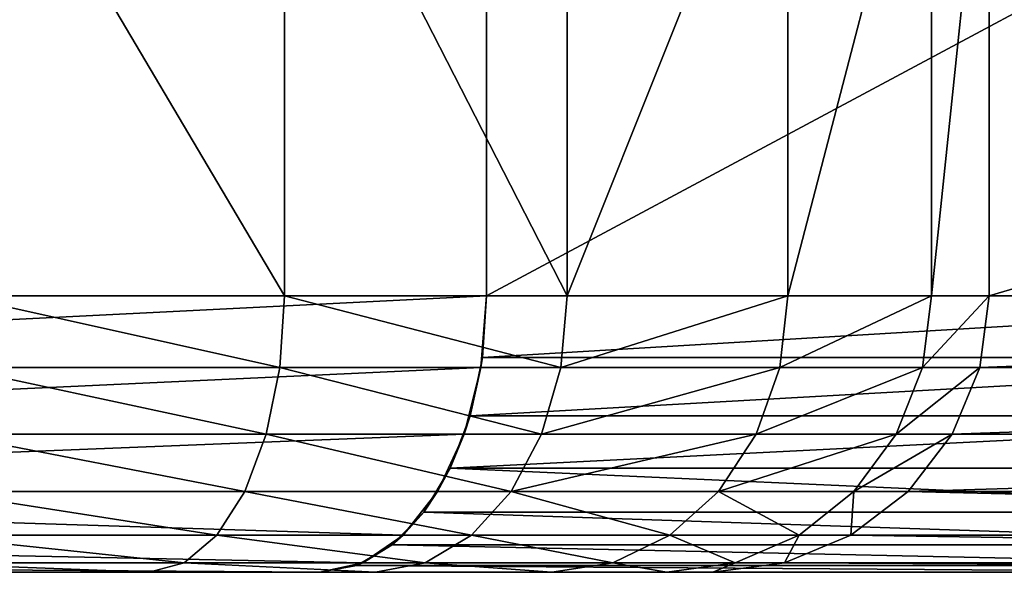
# Model space of a CAD drawing. Units: centimetres. Extents: x 0 to 177, y 0 to 41.
# Drawn here: x 92 to 93, y 0 to 0 of the extents above; entities that cross this region are included whole.
import ezdxf

# ---------------------------------------------------------------- set-up
doc = ezdxf.new("R2010")
doc.units = ezdxf.units.CM
doc.header["$LTSCALE"] = 2.54
doc.layers.get('0').update_dxf_attribs({"true_color": 0xff5454})

# ---------------------------------------------------------------- blocks, each defined once
blk = doc.blocks.new('3DGeom~185_Defintion#5')
at = {"color": 0}
mesh = blk.add_polyface(dxfattribs=at)
corners = [(-173.983, 57.681, 47.524), (-249.447, 2331.379, 47.524), (-254.358, 2272.824, 47.524), (-230.764, 2387.09, 47.524), (-199.38, 2436.767, 47.524), (-157.092, 2477.565, 47.524), (-172.002, 45.723, 47.524), (-167.061, 34.655, 47.524), (-159.48, 25.196, 47.524), (-149.753, 17.964, 47.524), (-100.152, 2510.26, 47.524), (-138.513, 13.427, 47.524), (-126.491, 11.881, 47.524), (-16.831, 514.839, 47.524), (-16.258, 510.483, 47.524), (126.491, 11.881, 47.524), (-34.839, 2527.95, 47.524), (-14.576, 506.423, 47.524), (-11.902, 502.937, 47.524), (-8.416, 500.263, 47.524), (-4.356, 498.581, 47.524), (0, 498.008, 47.524), (4.356, 498.581, 47.524), (8.416, 500.263, 47.524), (11.902, 502.937, 47.524), (14.576, 506.423, 47.524), (16.258, 510.483, 47.524), (16.831, 514.839, 47.524), (16.831, 2098.958, 47.524), (32.827, 2528.214, 47.524), (98.276, 2511.033, 47.524), (157.087, 2477.568, 47.524), (138.513, 13.427, 47.524), (149.753, 17.964, 47.524), (159.48, 25.196, 47.524), (199.345, 2436.746, 47.524), (167.061, 34.655, 47.524), (172.002, 45.723, 47.524), (173.983, 57.681, 47.524), (254.358, 2272.819, 47.524), (230.716, 2387.067, 47.524), (249.409, 2331.365, 47.524), (-16.831, 2098.958, 47.524), (-16.258, 2103.315, 47.524), (-14.576, 2107.374, 47.524), (-11.902, 2110.86, 47.524), (-8.416, 2113.535, 47.524), (-4.356, 2115.216, 47.524), (0, 2115.79, 47.524), (4.356, 2115.216, 47.524), (8.416, 2113.535, 47.524), (11.902, 2110.86, 47.524), (14.576, 2107.374, 47.524), (16.258, 2103.315, 47.524), (-16.258, 519.195, 47.524), (-16.258, 2094.602, 47.524), (-14.576, 523.255, 47.524), (-14.576, 2090.543, 47.524), (-11.902, 526.74, 47.524), (-11.902, 2087.057, 47.524), (-8.416, 529.415, 47.524), (-8.416, 2084.382, 47.524), (-4.356, 531.097, 47.524), (-4.356, 2082.701, 47.524), (0, 531.67, 47.524), (0, 2082.127, 47.524), (4.356, 531.097, 47.524), (4.356, 2082.701, 47.524), (8.416, 529.415, 47.524), (8.416, 2084.382, 47.524), (11.902, 526.74, 47.524), (11.902, 2087.057, 47.524), (14.576, 523.255, 47.524), (14.576, 2090.543, 47.524), (16.258, 519.195, 47.524), (16.258, 2094.602, 47.524)]
mesh.append_faces([[corners[k] for k in face] for face in [(0, 1, 2), (40, 39, 41)]], dxfattribs={"vtx0": -1, "color": 0})
mesh.append_faces([[corners[k] for k in face] for face in [(1, 0, 3), (3, 0, 4), (4, 0, 5), (5, 9, 10), (13, 12, 14), (10, 13, 16), (14, 15, 17), (17, 15, 18), (18, 15, 19), (19, 15, 20), (20, 15, 21), (21, 15, 22), (22, 15, 23), (23, 15, 24), (24, 15, 25), (25, 15, 26), (26, 15, 27), (29, 15, 30), (30, 15, 31), (31, 34, 35), (35, 39, 40), (16, 42, 29), (54, 42, 13), (42, 54, 55), (55, 56, 57), (57, 58, 59), (59, 60, 61), (61, 62, 63), (63, 64, 65), (65, 66, 67), (67, 68, 69), (69, 70, 71), (71, 72, 73), (73, 74, 75), (75, 27, 28)]], dxfattribs={"vtx0": -1, "vtx1": -1, "color": 0})
mesh.append_faces([[corners[k] for k in face] for face in [(10, 12, 13), (27, 15, 28), (28, 15, 29), (42, 16, 13)]], dxfattribs={"vtx0": -1, "vtx1": -1, "vtx2": -1, "color": 0})
mesh.append_faces([[corners[k] for k in face] for face in [(5, 0, 6), (5, 6, 7), (5, 7, 8), (5, 8, 9), (10, 9, 11), (10, 11, 12), (14, 12, 15), (31, 15, 32), (31, 32, 33), (31, 33, 34), (35, 34, 36), (35, 36, 37), (35, 37, 38), (35, 38, 39), (29, 42, 43), (29, 43, 44), (29, 44, 45), (29, 45, 46), (29, 46, 47), (29, 47, 48), (29, 48, 49), (29, 49, 50), (29, 50, 51), (29, 51, 52), (29, 52, 53), (29, 53, 28), (55, 54, 56), (57, 56, 58), (59, 58, 60), (61, 60, 62), (63, 62, 64), (65, 64, 66), (67, 66, 68), (69, 68, 70), (71, 70, 72), (73, 72, 74), (75, 74, 27)]], dxfattribs={"vtx0": -1, "vtx2": -1, "color": 0})
mesh = blk.add_polyface(dxfattribs=at)
corners = [(102.607, 2521.66, 38.718), (164.255, 2487.043, 35.643), (102.76, 2522.035, 35.643), (164.011, 2486.72, 38.718)]
mesh.append_faces([[corners[k] for k in face] for face in [(0, 1, 2), (1, 0, 3)]], dxfattribs={"vtx0": -1, "color": 0})
mesh = blk.add_polyface(dxfattribs=at)
corners = [(102.76, 2522.035, 35.643), (164.255, 2487.043, 11.881), (102.76, 2522.035, 11.881), (164.255, 2487.043, 35.643)]
mesh.append_faces([[corners[k] for k in face] for face in [(0, 1, 2), (1, 0, 3)]], dxfattribs={"vtx0": -1, "color": 0})
mesh = blk.add_polyface(dxfattribs=at)
corners = [(102.159, 2520.561, 41.583), (164.011, 2486.72, 38.718), (102.607, 2521.66, 38.718), (163.295, 2485.774, 41.583)]
mesh.append_faces([[corners[k] for k in face] for face in [(0, 1, 2), (1, 0, 3)]], dxfattribs={"vtx0": -1, "color": 0})
mesh = blk.add_polyface(dxfattribs=at)
corners = [(101.447, 2518.813, 44.044), (163.295, 2485.774, 41.583), (102.159, 2520.561, 41.583), (162.156, 2484.268, 44.044)]
mesh.append_faces([[corners[k] for k in face] for face in [(0, 1, 2), (1, 0, 3)]], dxfattribs={"vtx0": -1, "color": 0})
mesh = blk.add_polyface(dxfattribs=at)
corners = [(160.671, 2482.306, 45.932), (101.447, 2518.813, 44.044), (100.518, 2516.534, 45.932), (162.156, 2484.268, 44.044)]
mesh.append_faces([[corners[k] for k in face] for face in [(0, 1, 2), (1, 0, 3)]], dxfattribs={"vtx0": -1, "color": 0})
mesh = blk.add_polyface(dxfattribs=at)
corners = [(158.943, 2480.021, 47.119), (100.518, 2516.534, 45.932), (99.436, 2513.881, 47.119), (160.671, 2482.306, 45.932)]
mesh.append_faces([[corners[k] for k in face] for face in [(0, 1, 2), (1, 0, 3)]], dxfattribs={"vtx0": -1, "color": 0})
mesh = blk.add_polyface(dxfattribs=at)
corners = [(157.087, 2477.568, 47.524), (99.436, 2513.881, 47.119), (98.276, 2511.033, 47.524), (158.943, 2480.021, 47.119)]
mesh.append_faces([[corners[k] for k in face] for face in [(0, 1, 2), (1, 0, 3)]], dxfattribs={"vtx0": -1, "color": 0})
mesh = blk.add_polyface(dxfattribs=at)
corners = [(164.011, 2486.72, 38.718), (163.295, 2485.774, 41.583), (163.552, 2486.1, 40.798)]
mesh.append_faces([[corners[k] for k in face] for face in [(0, 1, 2)]], dxfattribs={"color": 0})
mesh = blk.add_polyface(dxfattribs=at)
corners = [(164.082, 2486.8, 38.286), (164.011, 2486.72, 38.718), (163.552, 2486.1, 40.798)]
mesh.append_faces([[corners[k] for k in face] for face in [(0, 1, 2)]], dxfattribs={"color": 0})
mesh = blk.add_polyface(dxfattribs=at)
corners = [(163.552, 2486.1, 40.798), (208.33, 2444.056, 38.286), (164.082, 2486.8, 38.286), (207.649, 2443.502, 40.798)]
mesh.append_faces([[corners[k] for k in face] for face in [(0, 1, 2), (1, 0, 3)]], dxfattribs={"vtx0": -1, "color": 0})
mesh = blk.add_polyface(dxfattribs=at)
corners = [(164.011, 2486.72, 38.718), (164.082, 2486.8, 38.286), (164.255, 2487.043, 35.643)]
mesh.append_faces([[corners[k] for k in face] for face in [(0, 1, 2)]], dxfattribs={"color": 0})
mesh = blk.add_polyface(dxfattribs=at)
corners = [(164.082, 2486.8, 38.286), (164.262, 2487.038, 35.643), (164.255, 2487.043, 35.643)]
mesh.append_faces([[corners[k] for k in face] for face in [(0, 1, 2)]], dxfattribs={"color": 0})
mesh = blk.add_polyface(dxfattribs=at)
corners = [(164.082, 2486.8, 38.286), (208.561, 2444.244, 35.643), (164.262, 2487.038, 35.643), (208.33, 2444.056, 38.286)]
mesh.append_faces([[corners[k] for k in face] for face in [(0, 1, 2), (1, 0, 3)]], dxfattribs={"vtx0": -1, "color": 0})
mesh = blk.add_polyface(dxfattribs=at)
corners = [(164.255, 2487.043, 35.643), (164.262, 2487.038, 11.881), (164.255, 2487.043, 11.881), (164.262, 2487.038, 35.643)]
mesh.append_faces([[corners[k] for k in face] for face in [(0, 1, 2), (1, 0, 3)]], dxfattribs={"vtx0": -1, "color": 0})
mesh = blk.add_polyface(dxfattribs=at)
corners = [(164.262, 2487.038, 35.643), (208.561, 2444.244, 11.881), (164.262, 2487.038, 11.881), (208.561, 2444.244, 35.643)]
mesh.append_faces([[corners[k] for k in face] for face in [(0, 1, 2), (1, 0, 3)]], dxfattribs={"vtx0": -1, "color": 0})
mesh = blk.add_polyface(dxfattribs=at)
corners = [(163.552, 2486.1, 40.798), (163.295, 2485.774, 41.583), (162.697, 2484.972, 43.05)]
mesh.append_faces([[corners[k] for k in face] for face in [(0, 1, 2)]], dxfattribs={"color": 0})
mesh = blk.add_polyface(dxfattribs=at)
corners = [(162.697, 2484.972, 43.05), (207.649, 2443.502, 40.798), (163.552, 2486.1, 40.798), (206.551, 2442.608, 43.05)]
mesh.append_faces([[corners[k] for k in face] for face in [(0, 1, 2), (1, 0, 3)]], dxfattribs={"vtx0": -1, "color": 0})
mesh = blk.add_polyface(dxfattribs=at)
corners = [(163.295, 2485.774, 41.583), (162.156, 2484.268, 44.044), (162.697, 2484.972, 43.05)]
mesh.append_faces([[corners[k] for k in face] for face in [(0, 1, 2)]], dxfattribs={"color": 0})
mesh = blk.add_polyface(dxfattribs=at)
corners = [(162.697, 2484.972, 43.05), (162.156, 2484.268, 44.044), (161.561, 2483.472, 44.932)]
mesh.append_faces([[corners[k] for k in face] for face in [(0, 1, 2)]], dxfattribs={"color": 0})
mesh = blk.add_polyface(dxfattribs=at)
corners = [(205.092, 2441.421, 44.932), (162.697, 2484.972, 43.05), (161.561, 2483.472, 44.932), (206.551, 2442.608, 43.05)]
mesh.append_faces([[corners[k] for k in face] for face in [(0, 1, 2), (1, 0, 3)]], dxfattribs={"vtx0": -1, "color": 0})
mesh = blk.add_polyface(dxfattribs=at)
corners = [(162.156, 2484.268, 44.044), (160.671, 2482.306, 45.932), (161.561, 2483.472, 44.932)]
mesh.append_faces([[corners[k] for k in face] for face in [(0, 1, 2)]], dxfattribs={"color": 0})
mesh = blk.add_polyface(dxfattribs=at)
corners = [(161.561, 2483.472, 44.932), (160.671, 2482.306, 45.932), (160.201, 2481.677, 46.347)]
mesh.append_faces([[corners[k] for k in face] for face in [(0, 1, 2)]], dxfattribs={"color": 0})
mesh = blk.add_polyface(dxfattribs=at)
corners = [(203.344, 2440, 46.347), (161.561, 2483.472, 44.932), (160.201, 2481.677, 46.347), (205.092, 2441.421, 44.932)]
mesh.append_faces([[corners[k] for k in face] for face in [(0, 1, 2), (1, 0, 3)]], dxfattribs={"vtx0": -1, "color": 0})
mesh = blk.add_polyface(dxfattribs=at)
corners = [(160.671, 2482.306, 45.932), (158.943, 2480.021, 47.119), (160.201, 2481.677, 46.347)]
mesh.append_faces([[corners[k] for k in face] for face in [(0, 1, 2)]], dxfattribs={"color": 0})
mesh = blk.add_polyface(dxfattribs=at)
corners = [(160.201, 2481.677, 46.347), (158.943, 2480.021, 47.119), (158.684, 2479.675, 47.226)]
mesh.append_faces([[corners[k] for k in face] for face in [(0, 1, 2)]], dxfattribs={"color": 0})
mesh = blk.add_polyface(dxfattribs=at)
corners = [(201.396, 2438.415, 47.226), (160.201, 2481.677, 46.347), (158.684, 2479.675, 47.226), (203.344, 2440, 46.347)]
mesh.append_faces([[corners[k] for k in face] for face in [(0, 1, 2), (1, 0, 3)]], dxfattribs={"vtx0": -1, "color": 0})
mesh = blk.add_polyface(dxfattribs=at)
corners = [(158.943, 2480.021, 47.119), (157.087, 2477.568, 47.524), (158.684, 2479.675, 47.226)]
mesh.append_faces([[corners[k] for k in face] for face in [(0, 1, 2)]], dxfattribs={"color": 0})
mesh = blk.add_polyface(dxfattribs=at)
corners = [(199.345, 2436.746, 47.524), (158.684, 2479.675, 47.226), (157.087, 2477.568, 47.524), (201.396, 2438.415, 47.226)]
mesh.append_faces([[corners[k] for k in face] for face in [(0, 1, 2), (1, 0, 3)]], dxfattribs={"vtx0": -1, "color": 0})
mesh = blk.add_polyface(dxfattribs=at)
corners = [(177.056, 57.57, 47.119), (254.358, 2272.819, 47.524), (173.983, 57.681, 47.524), (257.431, 2272.707, 47.119)]
mesh.append_faces([[corners[k] for k in face] for face in [(0, 1, 2), (1, 0, 3)]], dxfattribs={"vtx0": -1, "color": 0})
mesh = blk.add_polyface(dxfattribs=at)
corners = [(179.919, 57.466, 45.932), (257.431, 2272.707, 47.119), (177.056, 57.57, 47.119), (260.294, 2272.604, 45.932)]
mesh.append_faces([[corners[k] for k in face] for face in [(0, 1, 2), (1, 0, 3)]], dxfattribs={"vtx0": -1, "color": 0})
mesh = blk.add_polyface(dxfattribs=at)
corners = [(182.378, 57.377, 44.044), (260.294, 2272.604, 45.932), (179.919, 57.466, 45.932), (262.753, 2272.514, 44.044)]
mesh.append_faces([[corners[k] for k in face] for face in [(0, 1, 2), (1, 0, 3)]], dxfattribs={"vtx0": -1, "color": 0})
mesh = blk.add_polyface(dxfattribs=at)
corners = [(264.64, 2272.446, 41.583), (182.378, 57.377, 44.044), (184.265, 57.308, 41.583), (262.753, 2272.514, 44.044)]
mesh.append_faces([[corners[k] for k in face] for face in [(0, 1, 2), (1, 0, 3)]], dxfattribs={"vtx0": -1, "color": 0})
mesh = blk.add_polyface(dxfattribs=at)
corners = [(265.826, 2272.403, 38.718), (184.265, 57.308, 41.583), (185.451, 57.265, 38.718), (264.64, 2272.446, 41.583)]
mesh.append_faces([[corners[k] for k in face] for face in [(0, 1, 2), (1, 0, 3)]], dxfattribs={"vtx0": -1, "color": 0})
mesh = blk.add_polyface(dxfattribs=at)
corners = [(266.231, 2272.388, 35.643), (185.451, 57.265, 38.718), (185.856, 57.25, 35.643), (265.826, 2272.403, 38.718)]
mesh.append_faces([[corners[k] for k in face] for face in [(0, 1, 2), (1, 0, 3)]], dxfattribs={"vtx0": -1, "color": 0})
mesh = blk.add_polyface(dxfattribs=at)
corners = [(266.231, 2272.398, 11.881), (185.856, 57.25, 35.643), (185.856, 57.25, 11.881), (266.231, 2272.388, 35.643), (266.231, 2272.398, 35.643)]
mesh.append_faces([[corners[k] for k in face] for face in [(0, 1, 2), (3, 0, 4)]], dxfattribs={"vtx0": -1, "color": 0})
mesh.append_faces([[corners[k] for k in face] for face in [(1, 0, 3)]], dxfattribs={"vtx0": -1, "vtx1": -1, "color": 0})
mesh = blk.add_polyface(dxfattribs=at)
corners = [(174.947, 44.838, 47.119), (173.983, 57.681, 47.524), (172.002, 45.723, 47.524), (177.056, 57.57, 47.119)]
mesh.append_faces([[corners[k] for k in face] for face in [(0, 1, 2), (1, 0, 3)]], dxfattribs={"vtx0": -1, "color": 0})
mesh = blk.add_polyface(dxfattribs=at)
corners = [(177.691, 44.013, 45.932), (177.056, 57.57, 47.119), (174.947, 44.838, 47.119), (179.919, 57.466, 45.932)]
mesh.append_faces([[corners[k] for k in face] for face in [(0, 1, 2), (1, 0, 3)]], dxfattribs={"vtx0": -1, "color": 0})
mesh = blk.add_polyface(dxfattribs=at)
corners = [(180.048, 43.304, 44.044), (179.919, 57.466, 45.932), (177.691, 44.013, 45.932), (182.378, 57.377, 44.044)]
mesh.append_faces([[corners[k] for k in face] for face in [(0, 1, 2), (1, 0, 3)]], dxfattribs={"vtx0": -1, "color": 0})
mesh = blk.add_polyface(dxfattribs=at)
corners = [(184.265, 57.308, 41.583), (180.048, 43.304, 44.044), (181.856, 42.761, 41.583), (182.378, 57.377, 44.044)]
mesh.append_faces([[corners[k] for k in face] for face in [(0, 1, 2), (1, 0, 3)]], dxfattribs={"vtx0": -1, "color": 0})
mesh = blk.add_polyface(dxfattribs=at)
corners = [(185.451, 57.265, 38.718), (181.856, 42.761, 41.583), (182.992, 42.419, 38.718), (184.265, 57.308, 41.583)]
mesh.append_faces([[corners[k] for k in face] for face in [(0, 1, 2), (1, 0, 3)]], dxfattribs={"vtx0": -1, "color": 0})
mesh = blk.add_polyface(dxfattribs=at)
corners = [(185.856, 57.25, 35.643), (182.992, 42.419, 38.718), (183.38, 42.303, 35.643), (185.451, 57.265, 38.718)]
mesh.append_faces([[corners[k] for k in face] for face in [(0, 1, 2), (1, 0, 3)]], dxfattribs={"vtx0": -1, "color": 0})
mesh = blk.add_polyface(dxfattribs=at)
corners = [(185.856, 57.25, 11.881), (183.38, 42.303, 35.643), (183.38, 42.303, 11.881), (185.856, 57.25, 35.643)]
mesh.append_faces([[corners[k] for k in face] for face in [(0, 1, 2), (1, 0, 3)]], dxfattribs={"vtx0": -1, "color": 0})
mesh = blk.add_polyface(dxfattribs=at)
corners = [(169.686, 33.053, 47.119), (172.002, 45.723, 47.524), (167.061, 34.655, 47.524), (174.947, 44.838, 47.119)]
mesh.append_faces([[corners[k] for k in face] for face in [(0, 1, 2), (1, 0, 3)]], dxfattribs={"vtx0": -1, "color": 0})
mesh = blk.add_polyface(dxfattribs=at)
corners = [(172.132, 31.561, 45.932), (174.947, 44.838, 47.119), (169.686, 33.053, 47.119), (177.691, 44.013, 45.932)]
mesh.append_faces([[corners[k] for k in face] for face in [(0, 1, 2), (1, 0, 3)]], dxfattribs={"vtx0": -1, "color": 0})
mesh = blk.add_polyface(dxfattribs=at)
corners = [(174.233, 30.279, 44.044), (177.691, 44.013, 45.932), (172.132, 31.561, 45.932), (180.048, 43.304, 44.044)]
mesh.append_faces([[corners[k] for k in face] for face in [(0, 1, 2), (1, 0, 3)]], dxfattribs={"vtx0": -1, "color": 0})
mesh = blk.add_polyface(dxfattribs=at)
corners = [(181.856, 42.761, 41.583), (174.233, 30.279, 44.044), (175.844, 29.296, 41.583), (180.048, 43.304, 44.044)]
mesh.append_faces([[corners[k] for k in face] for face in [(0, 1, 2), (1, 0, 3)]], dxfattribs={"vtx0": -1, "color": 0})
mesh = blk.add_polyface(dxfattribs=at)
corners = [(182.992, 42.419, 38.718), (175.844, 29.296, 41.583), (176.858, 28.678, 38.718), (181.856, 42.761, 41.583)]
mesh.append_faces([[corners[k] for k in face] for face in [(0, 1, 2), (1, 0, 3)]], dxfattribs={"vtx0": -1, "color": 0})
mesh = blk.add_polyface(dxfattribs=at)
corners = [(183.38, 42.303, 35.643), (176.858, 28.678, 38.718), (177.203, 28.467, 35.643), (182.992, 42.419, 38.718)]
mesh.append_faces([[corners[k] for k in face] for face in [(0, 1, 2), (1, 0, 3)]], dxfattribs={"vtx0": -1, "color": 0})
mesh = blk.add_polyface(dxfattribs=at)
corners = [(183.38, 42.303, 11.881), (177.203, 28.467, 35.643), (177.203, 28.467, 11.881), (183.38, 42.303, 35.643)]
mesh.append_faces([[corners[k] for k in face] for face in [(0, 1, 2), (1, 0, 3)]], dxfattribs={"vtx0": -1, "color": 0})
mesh = blk.add_polyface(dxfattribs=at)
corners = [(161.615, 22.983, 47.119), (167.061, 34.655, 47.524), (159.48, 25.196, 47.524), (169.686, 33.053, 47.119)]
mesh.append_faces([[corners[k] for k in face] for face in [(0, 1, 2), (1, 0, 3)]], dxfattribs={"vtx0": -1, "color": 0})
mesh = blk.add_polyface(dxfattribs=at)
corners = [(163.604, 20.92, 45.932), (169.686, 33.053, 47.119), (161.615, 22.983, 47.119), (172.132, 31.561, 45.932)]
mesh.append_faces([[corners[k] for k in face] for face in [(0, 1, 2), (1, 0, 3)]], dxfattribs={"vtx0": -1, "color": 0})
mesh = blk.add_polyface(dxfattribs=at)
corners = [(165.312, 19.149, 44.044), (172.132, 31.561, 45.932), (163.604, 20.92, 45.932), (174.233, 30.279, 44.044)]
mesh.append_faces([[corners[k] for k in face] for face in [(0, 1, 2), (1, 0, 3)]], dxfattribs={"vtx0": -1, "color": 0})
mesh = blk.add_polyface(dxfattribs=at)
corners = [(175.844, 29.296, 41.583), (165.312, 19.149, 44.044), (166.622, 17.79, 41.583), (174.233, 30.279, 44.044)]
mesh.append_faces([[corners[k] for k in face] for face in [(0, 1, 2), (1, 0, 3)]], dxfattribs={"vtx0": -1, "color": 0})
mesh = blk.add_polyface(dxfattribs=at)
corners = [(176.858, 28.678, 38.718), (166.622, 17.79, 41.583), (167.446, 16.936, 38.718), (175.844, 29.296, 41.583)]
mesh.append_faces([[corners[k] for k in face] for face in [(0, 1, 2), (1, 0, 3)]], dxfattribs={"vtx0": -1, "color": 0})
mesh = blk.add_polyface(dxfattribs=at)
corners = [(177.203, 28.467, 35.643), (167.446, 16.936, 38.718), (167.727, 16.644, 35.643), (176.858, 28.678, 38.718)]
mesh.append_faces([[corners[k] for k in face] for face in [(0, 1, 2), (1, 0, 3)]], dxfattribs={"vtx0": -1, "color": 0})
mesh = blk.add_polyface(dxfattribs=at)
corners = [(177.203, 28.467, 11.881), (167.727, 16.644, 35.643), (167.727, 16.644, 11.881), (177.203, 28.467, 35.643)]
mesh.append_faces([[corners[k] for k in face] for face in [(0, 1, 2), (1, 0, 3)]], dxfattribs={"vtx0": -1, "color": 0})
mesh = blk.add_polyface(dxfattribs=at)
corners = [(151.258, 15.282, 47.119), (159.48, 25.196, 47.524), (149.753, 17.964, 47.524), (161.615, 22.983, 47.119)]
mesh.append_faces([[corners[k] for k in face] for face in [(0, 1, 2), (1, 0, 3)]], dxfattribs={"vtx0": -1, "color": 0})
mesh = blk.add_polyface(dxfattribs=at)
corners = [(152.661, 12.783, 45.932), (161.615, 22.983, 47.119), (151.258, 15.282, 47.119), (163.604, 20.92, 45.932)]
mesh.append_faces([[corners[k] for k in face] for face in [(0, 1, 2), (1, 0, 3)]], dxfattribs={"vtx0": -1, "color": 0})
mesh = blk.add_polyface(dxfattribs=at)
corners = [(153.865, 10.638, 44.044), (163.604, 20.92, 45.932), (152.661, 12.783, 45.932), (165.312, 19.149, 44.044)]
mesh.append_faces([[corners[k] for k in face] for face in [(0, 1, 2), (1, 0, 3)]], dxfattribs={"vtx0": -1, "color": 0})
mesh = blk.add_polyface(dxfattribs=at)
corners = [(165.312, 19.149, 44.044), (154.79, 8.991, 41.583), (166.622, 17.79, 41.583), (153.865, 10.638, 44.044)]
mesh.append_faces([[corners[k] for k in face] for face in [(0, 1, 2), (1, 0, 3)]], dxfattribs={"vtx0": -1, "color": 0})
mesh = blk.add_polyface(dxfattribs=at)
corners = [(139.291, 10.452, 47.119), (149.753, 17.964, 47.524), (138.513, 13.427, 47.524), (151.258, 15.282, 47.119)]
mesh.append_faces([[corners[k] for k in face] for face in [(0, 1, 2), (1, 0, 3)]], dxfattribs={"vtx0": -1, "color": 0})
mesh = blk.add_polyface(dxfattribs=at)
corners = [(166.622, 17.79, 41.583), (155.371, 7.956, 38.718), (167.446, 16.936, 38.718), (154.79, 8.991, 41.583)]
mesh.append_faces([[corners[k] for k in face] for face in [(0, 1, 2), (1, 0, 3)]], dxfattribs={"vtx0": -1, "color": 0})
mesh = blk.add_polyface(dxfattribs=at)
corners = [(167.446, 16.936, 38.718), (155.569, 7.603, 35.643), (167.727, 16.644, 35.643), (155.371, 7.956, 38.718)]
mesh.append_faces([[corners[k] for k in face] for face in [(0, 1, 2), (1, 0, 3)]], dxfattribs={"vtx0": -1, "color": 0})
mesh = blk.add_polyface(dxfattribs=at)
corners = [(167.727, 16.644, 35.643), (155.569, 7.603, 11.881), (167.727, 16.644, 11.881), (155.569, 7.603, 35.643)]
mesh.append_faces([[corners[k] for k in face] for face in [(0, 1, 2), (1, 0, 3)]], dxfattribs={"vtx0": -1, "color": 0})
mesh = blk.add_polyface(dxfattribs=at)
corners = [(140.016, 7.679, 45.932), (151.258, 15.282, 47.119), (139.291, 10.452, 47.119), (152.661, 12.783, 45.932)]
mesh.append_faces([[corners[k] for k in face] for face in [(0, 1, 2), (1, 0, 3)]], dxfattribs={"vtx0": -1, "color": 0})
mesh = blk.add_polyface(dxfattribs=at)
corners = [(140.638, 5.299, 44.044), (152.661, 12.783, 45.932), (140.016, 7.679, 45.932), (153.865, 10.638, 44.044)]
mesh.append_faces([[corners[k] for k in face] for face in [(0, 1, 2), (1, 0, 3)]], dxfattribs={"vtx0": -1, "color": 0})
mesh = blk.add_polyface(dxfattribs=at)
corners = [(153.865, 10.638, 44.044), (141.116, 3.472, 41.583), (154.79, 8.991, 41.583), (140.638, 5.299, 44.044)]
mesh.append_faces([[corners[k] for k in face] for face in [(0, 1, 2), (1, 0, 3)]], dxfattribs={"vtx0": -1, "color": 0})
mesh = blk.add_polyface(dxfattribs=at)
corners = [(154.79, 8.991, 41.583), (141.416, 2.324, 38.718), (155.371, 7.956, 38.718), (141.116, 3.472, 41.583)]
mesh.append_faces([[corners[k] for k in face] for face in [(0, 1, 2), (1, 0, 3)]], dxfattribs={"vtx0": -1, "color": 0})
mesh = blk.add_polyface(dxfattribs=at)
corners = [(155.371, 7.956, 38.718), (141.518, 1.932, 35.643), (155.569, 7.603, 35.643), (141.416, 2.324, 38.718)]
mesh.append_faces([[corners[k] for k in face] for face in [(0, 1, 2), (1, 0, 3)]], dxfattribs={"vtx0": -1, "color": 0})
mesh = blk.add_polyface(dxfattribs=at)
corners = [(155.569, 7.603, 35.643), (141.518, 1.932, 11.881), (155.569, 7.603, 11.881), (141.518, 1.932, 35.643)]
mesh.append_faces([[corners[k] for k in face] for face in [(0, 1, 2), (1, 0, 3)]], dxfattribs={"vtx0": -1, "color": 0})

msp = doc.modelspace()

# ---------------------------------------------------------------- block references
at = {"color": 3, "true_color": 0x00ff00, "extrusion": (-9.14824e-14, -1, -1.69241e-16), "xscale": 0.02525061838270172, "yscale": 0.02525061838270172, "zscale": 0.02525061838270172, "rotation": 360}
msp.add_blockref('3DGeom~185_Defintion#5', (88.7261, 12.4087, -0.7818), dxfattribs=at)

doc.saveas('drawing.dxf')
